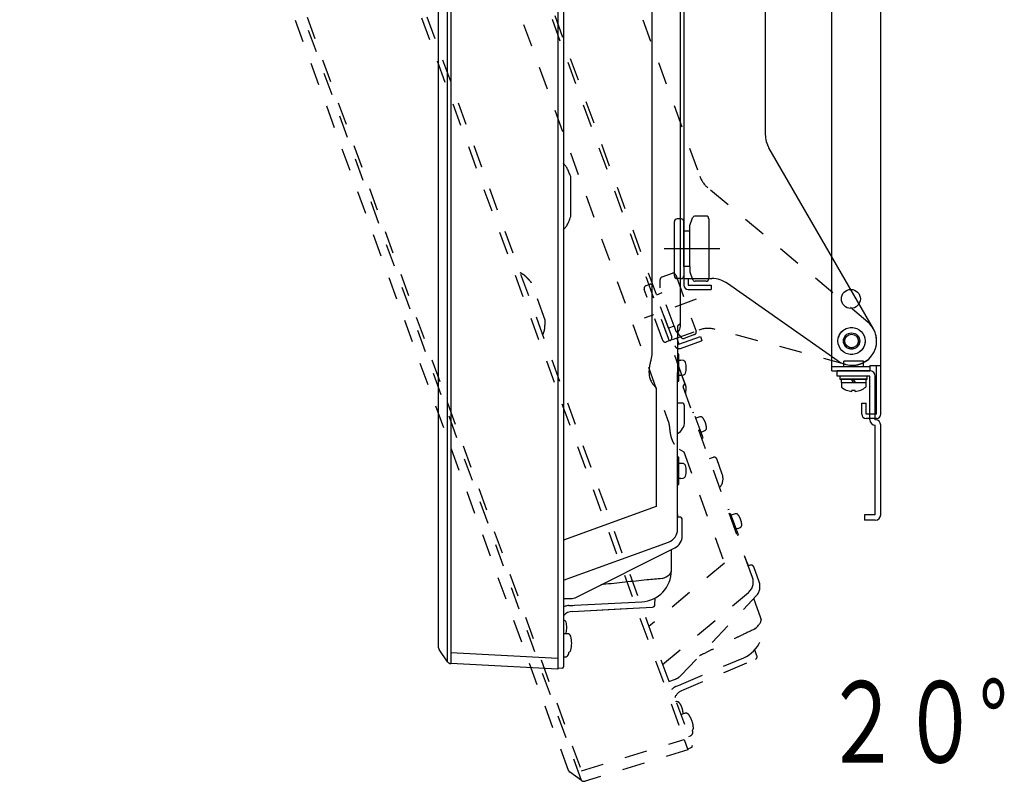
# Model space of a CAD drawing. Units: millimetres. Extents: x -67 to 71, y -55 to 59.
# Drawn here: x 25 to 43, y 2 to 16 of the extents above; entities that cross this region are included whole.
import ezdxf
from ezdxf.enums import TextEntityAlignment as Align

# ---------------------------------------------------------------- set-up
doc = ezdxf.new("R2010")
doc.units = ezdxf.units.MM
for name, pattern in [('CENTER', [50.8, 31.75, -6.35, 6.35, -6.35]), ('DOT', [6.35, 0, -6.35]), ('HIDDEN2', [1.4, 0.7, -0.7])]:
    doc.linetypes.add(name, pattern=pattern)
for name, color, linetype in [('GAIKEI', 7, 'Continuous'), ('S1', 1, 'Continuous'), ('S3', 3, 'Continuous'), ('TOUROKU', 1, 'Continuous')]:
    doc.layers.add(name, color=color, linetype=linetype)
doc.styles.get("Standard").update_dxf_attribs({"font": 'MONOTXT.shx', "bigfont": 'BIGFONT.shx'})

msp = doc.modelspace()

# ---------------------------------------------------------------- linework, layer by layer
at = {"layer": 'GAIKEI', "color": 1, "linetype": 'Continuous'}
for p, q in [((34.47322, 34.00664), (34.47322, 3.90609)), ((32.43982, 3.84176), (32.43982, 33.87323)), ((32.49778, 33.90376), (32.49778, 3.80924)), ((36.19949, 26.53263), (36.19949, 9.49727)), ((34.70874, 12.0397), (34.70874, 12.77303)), ((36.72822, 10.19056), (36.72822, 11.28732)), ((36.72822, 10.19056), (36.72822, 11.28732)), ((36.72822, 10.18595), (36.72822, 10.19056)), ((36.72822, 10.02863), (36.72822, 10.18595)), ((36.72822, 10.02863), (36.72822, 10.18595)), ((36.70072, 9.50636), (36.67572, 9.50636)), ((36.70072, 9.00636), (36.70072, 9.50636)), ((36.73572, 9.39136), (36.70072, 9.39136)), ((36.77808, 9.39016), (36.73572, 9.39386)), ((36.67328, 9.16572), (36.67572, 9.16572)), ((36.70072, 9.12136), (36.73572, 9.12136)), ((36.73572, 9.11886), (36.77808, 9.12257)), ((36.21673, 8.96196), (36.27967, 8.88695)), ((36.27967, 8.88695), (36.27967, 6.70359)), ((36.67572, 9.00636), (36.70072, 9.00636)), ((36.67572, 8.97746), (36.67572, 8.97794)), ((36.75184, 8.60636), (36.67572, 8.60636)), ((36.75315, 8.60636), (36.75184, 8.60636)), ((36.80322, 8.26087), (36.80322, 8.55636)), ((36.70072, 7.60636), (36.67572, 7.60636)), ((36.70072, 7.10636), (36.70072, 7.60636)), ((36.73572, 7.49136), (36.70072, 7.49136)), ((36.77808, 7.49016), (36.73572, 7.49386)), ((36.67572, 7.10636), (36.70072, 7.10636)), ((36.70072, 7.22136), (36.73572, 7.22136)), ((36.73572, 7.21886), (36.77808, 7.22257)), ((36.27967, 6.70359), (34.57322, 6.0825)), ((36.67572, 6.55636), (36.67572, 6.70636)), ((36.67572, 6.55636), (36.67572, 6.50636)), ((36.71184, 6.50636), (36.67572, 6.50636)), ((36.71315, 6.50636), (36.71184, 6.50636)), ((36.76322, 6.16087), (36.76322, 6.45636)), ((34.816, 5.03276), (36.62502, 5.93727)), ((36.56322, 5.52102), (36.56322, 5.90636)), ((34.57322, 5.00636), (34.7042, 5.00636)), ((34.77763, 4.88178), (36.01831, 4.9468)), ((36.25847, 4.89469), (36.26056, 5.01461)), ((34.67263, 4.87628), (34.74794, 4.88023)), ((34.74353, 4.76872), (35.7476, 4.82134)), ((34.74353, 4.76872), (35.62093, 4.8147)), ((34.74794, 4.88023), (34.77763, 4.88178)), ((35.62093, 4.8147), (36.21109, 4.84563)), ((34.60467, 4.35636), (34.57322, 4.35636)), ((34.64467, 4.35636), (34.61294, 4.35636)), ((32.49778, 4.00897), (34.47322, 3.90609)), ((34.47322, 3.90609), (34.47322, 3.70636)), ((34.57322, 3.93136), (34.60467, 3.93136))]:
    msp.add_line(p, q, dxfattribs=at)
at = {"layer": 'GAIKEI', "color": 7, "linetype": 'Continuous'}
for p, q in [((34.57322, 33.99037), (34.57322, 3.74802)), ((32.27577, 4.09684), (32.27577, 33.6464)), ((36.72822, 10.05461), (36.72822, 30.05255)), ((36.72578, 10.06699), (36.67328, 10.02294)), ((36.67328, 10.02294), (36.67328, 9.16572)), ((36.72822, 10.02037), (36.72822, 10.05461)), ((36.67572, 6.28142), (36.67572, 9.16572)), ((34.57322, 5.34112), (36.51122, 6.04649)), ((32.43982, 3.84176), (32.28451, 4.06859)), ((34.47322, 3.70636), (32.49778, 3.80924)), ((34.5504, 3.72312), (34.47322, 3.71636))]:
    msp.add_line(p, q, dxfattribs=at)
at = {"layer": 'GAIKEI', "color": 1, "linetype": 'Continuous'}
for centre, radius, start, end in [((36.57822, 10.02037), 0.15, 317.518961, 0), ((36.57822, 10.02035), 0.15, 317.518887, 0), ((36.72572, 9.8853), 0.05, 137.518961, 180), ((36.72572, 9.88529), 0.05, 137.518887, 180), ((36.77372, 9.34035), 0.05, 16.257028, 84.999999), ((36.48572, 9.25636), 0.35, 0, 16.257028), ((36.48572, 9.25636), 0.35, 343.742972, 0), ((36.77372, 9.17238), 0.05, 275.000001, 343.742972), ((36.55322, 8.26087), 0.25, 299.340582, 0), ((36.77372, 7.44035), 0.05, 16.257028, 84.999999), ((36.48572, 7.35636), 0.35, 0, 16.257028), ((36.77372, 7.27238), 0.05, 275.000001, 343.742972), ((36.48572, 7.35636), 0.35, 343.742972, 0), ((36.51322, 6.16087), 0.25, 296.565051, 0), ((35.98822, 5.52102), 0.575, 273, 0), ((34.7042, 5.25636), 0.25, 270, 296.565051), ((34.68572, 4.62662), 0.25, 101.632076, 116.743684), ((34.75661, 4.51906), 0.25, 93, 137.186779), ((34.68572, 4.62662), 0.25, 93, 101.632076), ((36.20848, 4.89556), 0.05, 273, 359), ((34.53372, 4.59035), 0.05, 16.257028, 37.823192), ((34.57372, 4.55535), 0.05, 16.257028, 80.921429), ((34.28572, 4.47136), 0.35, 0, 16.257028), ((34.57372, 4.38738), 0.05, 320.955547, 343.742972), ((34.28572, 4.47136), 0.35, 343.742972, 0), ((34.64467, 4.29136), 0.065, 16.60155, 90), ((34.27572, 4.18136), 0.45, 0, 16.60155), ((34.27572, 4.18136), 0.45, 343.39845, 0), ((34.23572, 4.10636), 0.45, 343.39845, 348.227605), ((34.64467, 4.07136), 0.065, 299.071346, 343.39845), ((34.60467, 3.99636), 0.065, 270, 343.39845)]:
    msp.add_arc(centre, radius, start, end, dxfattribs=at)
at = {"layer": 'GAIKEI', "color": 7, "linetype": 'Continuous'}
for centre, radius, start, end in [((36.42572, 6.28142), 0.25, 290, 0), ((32.32577, 4.09684), 0.05, 180, 214.400123), ((32.50171, 3.88414), 0.075, 214.400123, 267), ((34.54822, 3.74802), 0.025, 275, 0)]:
    msp.add_arc(centre, radius, start, end, dxfattribs=at)
at = {"layer": 'GAIKEI', "color": 1, "linetype": 'Continuous'}
for centre, major_axis, ratio, start_param, end_param in [((36.75315, 8.55636), (0.05007, 0), 0.99863, 0, 1.57079633), ((36.71315, 6.45636), (0.05007, 0), 0.99863, 0, 1.57079633), ((35.98822, 5.52102), (0.575, 0), 0.358352, -0.79643176, 0)]:
    msp.add_ellipse(centre, major_axis=major_axis, ratio=ratio, start_param=start_param, end_param=end_param, dxfattribs=at)
for points, knots in [([(34.63374, 12.94464), (34.62859, 12.95207), (34.61784, 12.9666), (34.60033, 12.98734), (34.58525, 13.0032), (34.57601, 13.01216), (34.57326, 13.01477)], [0, 0, 0, 0, 0.0271269143, 0.054165122, 0.0813877632, 0.0927557661, 0.0927557661, 0.0927557661, 0.0927557661]), ([(34.70874, 12.77303), (34.70862, 12.77333), (34.70457, 12.78398), (34.69592, 12.80653), (34.68244, 12.84053), (34.66755, 12.87583), (34.65164, 12.91071), (34.63986, 12.93342), (34.63374, 12.94464)], [0, 0, 0, 0, 0.000984155, 0.034175285, 0.07245023, 0.110709871, 0.149091121, 0.187432586, 0.187432586, 0.187432586, 0.187432586]), ([(34.63374, 11.86809), (34.64111, 11.88167), (34.65523, 11.90924), (34.67405, 11.95183), (34.69164, 11.99509), (34.70296, 12.02451), (34.70862, 12.0394), (34.70874, 12.0397)], [0, 0, 0, 0, 0.046348537, 0.092881444, 0.139644929, 0.186444136, 0.18742829, 0.18742829, 0.18742829, 0.18742829]), ([(34.57322, 11.79792), (34.57845, 11.80287), (34.58901, 11.81333), (34.60446, 11.83016), (34.61959, 11.84846), (34.62913, 11.86143), (34.63374, 11.86809)], [0, 0, 0, 0, 0.02160572, 0.0445668898, 0.0685149072, 0.0928153822, 0.0928153822, 0.0928153822, 0.0928153822]), ([(36.19949, 9.49727), (36.19938, 9.49174), (36.19875, 9.47931), (36.19588, 9.45877), (36.1914, 9.4343), (36.18494, 9.40506), (36.17655, 9.37143), (36.16847, 9.3362), (36.16295, 9.30995), (36.15988, 9.29391), (36.15853, 9.2865), (36.15731, 9.27945), (36.15622, 9.27274), (36.15525, 9.26639), (36.1534, 9.25303), (36.15117, 9.23274), (36.14937, 9.20562), (36.14889, 9.17922), (36.14972, 9.15356), (36.15185, 9.12862), (36.15618, 9.09821), (36.16398, 9.06332), (36.1773, 9.02537), (36.19455, 8.99139), (36.20901, 8.97127), (36.21673, 8.96196)], [0, 0, 0, 0, 0.016606924, 0.037301079, 0.062161223, 0.091232135, 0.127124765, 0.166114984, 0.199684371, 0.207583012, 0.215111587, 0.22227064, 0.229060803, 0.235482817, 0.241537559, 0.269538212, 0.296693509, 0.323061383, 0.348705108, 0.373693457, 0.398100743, 0.440816496, 0.480723961, 0.518452572, 0.554744334, 0.554744334, 0.554744334, 0.554744334]), ([(36.39029, 5.37372), (36.29765, 5.36524), (36.13756, 5.35017), (35.91008, 5.32775), (35.7078, 5.30689), (35.5056, 5.285), (35.35778, 5.26809), (35.27737, 5.25856), (35.26429, 5.257)], [0, 0, 0, 0, 0.27908497, 0.48240775, 0.68574261, 0.88912148, 1.0925689, 1.13206428, 1.13206428, 1.13206428, 1.13206428])]:
    msp.add_open_spline(points, degree=3, knots=knots, dxfattribs=at)
at = {"layer": 'S1', "color": 3, "linetype": 'Continuous'}
for p, q in [((36.79167, 25.64867), (36.79167, 10.77867)), ((40.41667, 8.40367), (40.41667, 22.49367)), ((39.51667, 9.19867), (39.51667, 21.69867)), ((38.29167, 16.62367), (38.29167, 13.55393)), ((40.28139, 9.97367), (38.35866, 13.30393)), ((36.74167, 11.99867), (36.66667, 11.99867)), ((36.90188, 11.87425), (36.9534, 12.01578)), ((37.20167, 12.04867), (37.00038, 12.04867)), ((37.25167, 11.99867), (37.25167, 10.89867)), ((36.61667, 10.94867), (36.61667, 11.94867)), ((36.79167, 11.12367), (36.79167, 11.94867)), ((36.90167, 11.12367), (36.90167, 11.87367)), ((36.90167, 11.77367), (36.79167, 11.77367)), ((36.90167, 11.12367), (36.79167, 11.12367)), ((36.79167, 11.12367), (36.79167, 10.94867)), ((36.90167, 11.12367), (36.90167, 11.02367)), ((36.74167, 10.89867), (36.66667, 10.89867)), ((36.79167, 10.89867), (37.3071, 10.89867)), ((36.87167, 10.89867), (36.87167, 10.77867)), ((36.90188, 11.0231), (36.9534, 10.88157)), ((36.87167, 10.77867), (37.29167, 10.77867)), ((36.87167, 10.69867), (37.28457, 10.69867)), ((37.20167, 10.84867), (37.00038, 10.84867)), ((37.29167, 10.77867), (37.29167, 10.69867)), ((39.63357, 9.38006), (37.59389, 10.80825)), ((39.51667, 9.27867), (40.21667, 9.27867)), ((39.73667, 9.27867), (39.73667, 9.37867)), ((40.09667, 9.37867), (39.73667, 9.37867)), ((40.09667, 9.27867), (40.09667, 9.37867)), ((40.21667, 9.29867), (40.41667, 9.29867)), ((40.21667, 9.29867), (40.21667, 9.19867)), ((40.33667, 8.40367), (40.33667, 9.29867)), ((39.51667, 9.19867), (40.21667, 9.19867)), ((40.21667, 9.19867), (39.61667, 9.19867)), ((39.61667, 9.09867), (39.61667, 9.19867)), ((40.21667, 9.09867), (39.61667, 9.09867)), ((39.66667, 9.09867), (39.66667, 9.04867)), ((40.16667, 9.09867), (39.66667, 9.09867)), ((40.16667, 9.04867), (40.16667, 9.09867)), ((40.21667, 8.29867), (40.21667, 9.09867)), ((40.31667, 8.29867), (40.31667, 9.09867)), ((39.66667, 9.04867), (40.16667, 9.04867)), ((39.68667, 9.04867), (39.68667, 8.98367)), ((40.14667, 9.04867), (39.68667, 9.04867)), ((39.68667, 8.98367), (40.14667, 8.98367)), ((39.69167, 8.98367), (39.69167, 8.90117)), ((39.91667, 8.98367), (39.87915, 9.04867)), ((39.9542, 8.98367), (39.91667, 9.04867)), ((40.14167, 8.98367), (40.14167, 8.90117)), ((40.14667, 8.98367), (40.14667, 9.04867)), ((39.88667, 8.81997), (39.88667, 8.84001)), ((39.94667, 8.84001), (39.88667, 8.84001)), ((39.94667, 8.81997), (39.94667, 8.84001)), ((40.06667, 8.60367), (40.14667, 8.60367)), ((40.06667, 8.40367), (40.06667, 8.60367)), ((40.14667, 8.40367), (40.14667, 8.60367)), ((40.33667, 8.40367), (40.14667, 8.40367)), ((40.33667, 8.32367), (40.14667, 8.32367)), ((40.31667, 6.54867), (40.31667, 8.19867)), ((40.41667, 6.54867), (40.41667, 8.19867)), ((40.11667, 6.54867), (40.11667, 6.44867)), ((40.31667, 6.54867), (40.11667, 6.54867)), ((40.31667, 6.44867), (40.11667, 6.44867))]:
    msp.add_line(p, q, dxfattribs=at)
at = {"layer": 'S1', "color": 3, "linetype": 'CENTER'}
msp.add_line((37.45606, 11.44867), (36.43137, 11.44867), dxfattribs=at)
at = {"layer": 'S1', "color": 3, "linetype": 'DOT'}
msp.add_line((37.28457, 10.69867), (37.29167, 10.69867), dxfattribs=at)
at = {"layer": 'S1', "color": 3, "linetype": 'Continuous'}
for centre, radius in [((39.86667, 10.52367), 0.175), ((39.87917, 9.74867), 0.25), ((39.87917, 9.74867), 0.15), ((39.87917, 9.74867), 0.125)]:
    msp.add_circle(centre, radius, dxfattribs=at)
for centre, radius, start, end in [((38.79167, 13.55393), 0.5, 180, 210), ((36.66667, 11.94867), 0.05, 90, 180), ((36.74167, 11.94867), 0.05, 0, 90), ((37.00038, 11.99867), 0.05, 90, 160), ((37.20167, 11.99867), 0.05, 0, 90), ((36.66667, 10.94867), 0.05, 180, 270), ((36.74167, 10.94867), 0.05, 270, 0), ((37.00038, 10.89867), 0.05, 200, 270), ((37.20167, 10.89867), 0.05, 270, 0), ((37.3071, 10.39867), 0.5, 55, 90), ((36.87167, 10.77867), 0.08, 180, 270), ((39.89167, 9.74867), 0.45, 235, 30), ((40.21667, 9.09867), 0.1, 0, 90), ((39.91667, 9.16674), 0.34807, 229.727393, 265.055541), ((39.91667, 9.16674), 0.34807, 274.944459, 310.272607), ((40.14667, 8.40367), 0.08, 180, 270), ((40.33667, 8.40367), 0.08, 270, 0), ((40.31667, 8.29867), 0.1, 180, 270), ((40.31667, 8.19867), 0.1, 0, 90), ((40.31667, 6.54867), 0.1, 270, 0)]:
    msp.add_arc(centre, radius, start, end, dxfattribs=at)
at = {"layer": 'S3', "color": 251, "linetype": 'HIDDEN2', "ltscale": 0.6}
for p, q in [((26.50252, 30.69476), (36.79752, 2.40949)), ((26.60206, 30.71368), (36.94555, 2.29516)), ((24.68141, 29.92245), (34.97434, 1.64285)), ((34.90875, 1.65359), (24.63739, 29.87393)), ((34.66735, 1.83717), (24.56081, 29.60467)), ((36.81361, 8.95847), (29.97391, 27.75039)), ((30.68095, 24.26191), (36.50739, 8.25391)), ((31.53975, 23.6338), (36.62559, 9.66057)), ((36.03602, 15.6661), (37.08594, 12.78149)), ((40.18018, 10.09767), (37.23439, 12.56948)), ((36.5765, 10.99421), (36.38735, 10.92536)), ((36.64059, 10.96433), (37.01681, 9.93066)), ((34.23698, 10.13314), (33.98616, 10.82224)), ((36.403, 9.76047), (36.06098, 10.70016)), ((36.16134, 10.7899), (36.09087, 10.76424)), ((36.5076, 9.98477), (36.22543, 10.76001)), ((36.35445, 10.72776), (36.35445, 10.87838)), ((36.61096, 10.02239), (36.35445, 10.72716)), ((37.02076, 10.5174), (36.05787, 10.16694)), ((36.38865, 10.63319), (36.28528, 10.59557)), ((36.76711, 9.08622), (36.392, 10.11683)), ((36.76711, 9.08622), (36.392, 10.11683)), ((36.61096, 10.02239), (36.5076, 9.98477)), ((36.5076, 9.98477), (36.56745, 9.82032)), ((36.61096, 10.02239), (36.64516, 9.92842)), ((36.58455, 9.77333), (37.0689, 9.94962)), ((36.64556, 9.92795), (36.74237, 9.81258)), ((36.65973, 9.8007), (36.70077, 9.68793)), ((36.70077, 9.68793), (37.09544, 9.83158)), ((36.98693, 9.86658), (36.79777, 9.79773)), ((37.09544, 9.83158), (37.1228, 9.75641)), ((39.77445, 9.31828), (37.36932, 9.96274)), ((36.53757, 9.75623), (36.46709, 9.73058)), ((36.72813, 9.61276), (37.11612, 9.75398)), ((37.11612, 9.75398), (37.1228, 9.75641)), ((36.76868, 9.08189), (36.76711, 9.08622)), ((36.82249, 8.93406), (36.76868, 9.08189)), ((36.82249, 8.93406), (36.76868, 9.08189)), ((36.80708, 8.96927), (36.77282, 8.90992)), ((36.77282, 8.90992), (37.066, 8.1044)), ((36.82532, 8.92629), (36.81361, 8.95847)), ((36.97528, 8.43388), (36.95178, 8.42533)), ((37.14629, 7.96403), (36.97528, 8.43388)), ((37.08772, 8.35114), (37.04664, 8.34014)), ((37.0475, 8.33779), (37.01461, 8.32582)), ((37.066, 8.1044), (37.06829, 8.10523)), ((38.05478, 5.39487), (37.06829, 8.10523)), ((37.10695, 8.0721), (37.13984, 8.08407)), ((37.1407, 8.08172), (37.17924, 8.09969)), ((37.12279, 7.95548), (37.14629, 7.96403)), ((37.13268, 7.92833), (37.13252, 7.92877)), ((36.70668, 7.75677), (36.79148, 7.70781)), ((36.79148, 7.70781), (37.53823, 5.65613)), ((37.33113, 7.60564), (37.2596, 7.57961)), ((37.33236, 7.60609), (37.33113, 7.60564)), ((37.49758, 7.29856), (37.39651, 7.57623)), ((37.62511, 6.64847), (37.60162, 6.63991)), ((37.79612, 6.17862), (37.62511, 6.64847)), ((37.69734, 6.55237), (37.66445, 6.5404)), ((37.73756, 6.56573), (37.69648, 6.55472)), ((37.75679, 6.28668), (37.78968, 6.29865)), ((37.77263, 6.17007), (37.79612, 6.17862)), ((37.79054, 6.2963), (37.82908, 6.31428)), ((37.53823, 5.65613), (36.14711, 4.48885)), ((37.96074, 5.65324), (37.90944, 5.79419)), ((37.96074, 5.65324), (37.97784, 5.60625)), ((38.01179, 5.61861), (37.97784, 5.60625)), ((38.01302, 5.61905), (38.01179, 5.61861)), ((38.17823, 5.31152), (38.07717, 5.58919)), ((36.40068, 3.79218), (37.98055, 5.11785)), ((36.73429, 3.58546), (38.12485, 5.05414)), ((38.20914, 4.64185), (38.07734, 5.00396)), ((38.13699, 3.94906), (38.09794, 4.06247)), ((36.74987, 3.43046), (37.89348, 3.9159)), ((37.56526, 3.65585), (38.10925, 3.88676)), ((36.75649, 3.31255), (37.68202, 3.70541)), ((36.75649, 3.31255), (37.56526, 3.65585)), ((36.51517, 3.47762), (36.63825, 3.52242)), ((36.65308, 3.38938), (36.7225, 3.41885)), ((36.7225, 3.41885), (36.74987, 3.43046)), ((36.76704, 2.87757), (36.73748, 2.86682)), ((36.80463, 2.89125), (36.77481, 2.8804)), ((34.90603, 1.83053), (36.79752, 2.40949)), ((36.79752, 2.40949), (36.86583, 2.22181)), ((36.88284, 2.46745), (36.9124, 2.4782)), ((36.86583, 2.22181), (34.97434, 1.64285)), ((36.93262, 2.26395), (36.86241, 2.23121)), ((34.90875, 1.65359), (34.68523, 1.81362))]:
    msp.add_line(p, q, dxfattribs=at)
for radius in [0.25, 0.15, 0.125]:
    msp.add_circle((39.87917, 9.74867), radius, dxfattribs=at)
for centre, radius, start, end in [((37.55579, 12.9525), 0.5, 200, 230), ((36.40445, 10.87838), 0.05, 110, 180), ((36.5936, 10.94722), 0.05, 20, 110), ((36.10797, 10.71726), 0.05, 110, 200), ((36.17845, 10.74291), 0.05, 20, 110), ((37.23991, 9.47978), 0.5, 75, 110), ((39.89092, 9.75295), 0.45, 255, 50), ((36.52047, 9.80322), 0.05, 290, 20), ((36.78067, 9.84472), 0.05, 220, 290), ((36.96982, 9.91356), 0.05, 290, 20), ((36.44999, 9.77757), 0.05, 200, 290), ((36.70077, 9.68793), 0.08, 200, 290), ((36.68436, 8.87499), 0.15, 337.518961, 20), ((36.68437, 8.87498), 0.15, 337.518887, 20), ((36.86916, 8.79851), 0.05, 157.518961, 200), ((36.86917, 8.7985), 0.05, 157.518887, 200), ((37.10066, 8.30285), 0.05, 36.257028, 104.999999), ((36.85875, 8.12542), 0.35, 20, 36.257028), ((36.85875, 8.12542), 0.35, 3.742972, 20), ((37.15811, 8.14501), 0.05, 295.000001, 3.742972), ((37.26265, 7.21305), 0.25, 319.340582, 20), ((37.7505, 6.51743), 0.05, 36.257028, 104.999999), ((37.50859, 6.34001), 0.35, 20, 36.257028), ((37.80795, 6.35959), 0.05, 295.000001, 3.742972), ((37.50859, 6.34001), 0.35, 3.742972, 20), ((37.81986, 5.30937), 0.25, 310, 20), ((37.94331, 5.22602), 0.25, 316.565051, 20), ((37.66881, 4.44519), 0.575, 293, 20), ((38.08971, 3.93278), 0.05, 293, 19), ((36.55275, 3.75734), 0.25, 290, 316.565051), ((36.75077, 3.15925), 0.25, 121.632076, 136.743684), ((36.75077, 3.15925), 0.25, 113, 121.632076), ((36.85417, 3.08242), 0.25, 113, 157.186779), ((36.62034, 3.07318), 0.05, 36.257028, 57.823192), ((36.6699, 3.05397), 0.05, 36.257028, 100.921429), ((36.42799, 2.87655), 0.35, 20, 36.257028), ((36.42799, 2.87655), 0.35, 3.742972, 20), ((36.72735, 2.89613), 0.05, 340.955547, 3.742972), ((36.82686, 2.83017), 0.065, 36.60155, 110), ((36.51778, 2.60062), 0.45, 20, 36.60155), ((36.51778, 2.60062), 0.45, 3.39845, 20), ((36.89017, 2.53928), 0.065, 290, 3.39845), ((36.9021, 2.62344), 0.065, 319.071346, 3.39845), ((36.50584, 2.51646), 0.45, 3.39845, 8.227605), ((36.92206, 2.28661), 0.025, 295, 20), ((34.71433, 1.85427), 0.05, 200, 234.400123), ((34.95241, 1.71457), 0.075, 234.400123, 287)]:
    msp.add_arc(centre, radius, start, end, dxfattribs=at)
for centre, major_axis, ratio, start_param, end_param in [((37.34946, 7.55911), (0.04705, 0.01712), 0.99863, 0, 1.57079633), ((38.03012, 5.57207), (0.04705, 0.01712), 0.99863, 0, 1.57079633), ((37.66881, 4.44519), (0.54032, 0.19666), 0.358352, -0.79643176, 0)]:
    msp.add_ellipse(centre, major_axis=major_axis, ratio=ratio, start_param=start_param, end_param=end_param, dxfattribs=at)
for points, knots in [([(33.85699, 10.95786), (33.84961, 10.96308), (33.83454, 10.97305), (33.81099, 10.98655), (33.79139, 10.9963), (33.77965, 11.00156), (33.77618, 11.00307)], [0, 0, 0, 0, 0.0271269143, 0.054165122, 0.0813877632, 0.0927557661, 0.0927557661, 0.0927557661, 0.0927557661]), ([(33.98616, 10.82224), (33.98595, 10.82249), (33.9785, 10.83111), (33.96266, 10.84934), (33.93836, 10.87668), (33.9123, 10.90476), (33.88542, 10.93209), (33.86658, 10.94941), (33.85699, 10.95786)], [0, 0, 0, 0, 0.000984155, 0.034175285, 0.07245023, 0.110709871, 0.149091121, 0.187432586, 0.187432586, 0.187432586, 0.187432586]), ([(34.22519, 9.94623), (34.22748, 9.96151), (34.23131, 9.99225), (34.23443, 10.03871), (34.23617, 10.08538), (34.23674, 10.11689), (34.23697, 10.13281), (34.23698, 10.13314)], [0, 0, 0, 0, 0.046348537, 0.092881444, 0.139644929, 0.186444136, 0.18742829, 0.18742829, 0.18742829, 0.18742829]), ([(34.19233, 9.85959), (34.19555, 9.86603), (34.20189, 9.87948), (34.21065, 9.90058), (34.21861, 9.92295), (34.22314, 9.93839), (34.22519, 9.94623)], [0, 0, 0, 0, 0.02160572, 0.0445668898, 0.0685149072, 0.0928153822, 0.0928153822, 0.0928153822, 0.0928153822]), ([(36.50739, 8.25391), (36.50917, 8.24867), (36.51284, 8.23677), (36.51717, 8.21649), (36.52132, 8.19196), (36.52525, 8.16228), (36.52887, 8.12781), (36.53333, 8.09194), (36.53711, 8.06538), (36.53972, 8.04926), (36.54099, 8.04184), (36.54225, 8.03479), (36.54352, 8.02812), (36.54478, 8.02182), (36.54761, 8.00863), (36.55245, 7.9888), (36.56004, 7.9627), (36.56862, 7.93773), (36.57817, 7.9139), (36.5887, 7.89119), (36.60318, 7.8641), (36.62244, 7.83398), (36.64793, 7.80287), (36.67577, 7.77685), (36.69624, 7.76288), (36.70668, 7.75677)], [0, 0, 0, 0, 0.016606924, 0.037301079, 0.062161223, 0.091232135, 0.127124765, 0.166114984, 0.199684371, 0.207583012, 0.215111587, 0.22227064, 0.229060803, 0.235482817, 0.241537559, 0.269538212, 0.296693509, 0.323061383, 0.348705108, 0.373693457, 0.398100743, 0.440816496, 0.480723961, 0.518452572, 0.554744334, 0.554744334, 0.554744334, 0.554744334]), ([(38.09702, 4.44429), (38.01286, 4.40464), (37.86758, 4.33572), (37.66149, 4.23685), (37.47855, 4.14807), (37.29602, 4.05834), (37.16291, 3.9919), (37.0906, 3.95543), (37.07885, 3.9495)], [0, 0, 0, 0, 0.27908497, 0.48240775, 0.68574261, 0.88912148, 1.0925689, 1.13206428, 1.13206428, 1.13206428, 1.13206428])]:
    msp.add_open_spline(points, degree=3, knots=knots, dxfattribs=at)

# ---------------------------------------------------------------- texts
at = {"layer": 'TOUROKU', "width": 0.7}
msp.add_text('２０°', height=1.5, dxfattribs=at).set_placement((42.75688, 1.984), align=Align.RIGHT)

doc.saveas('drawing.dxf')
